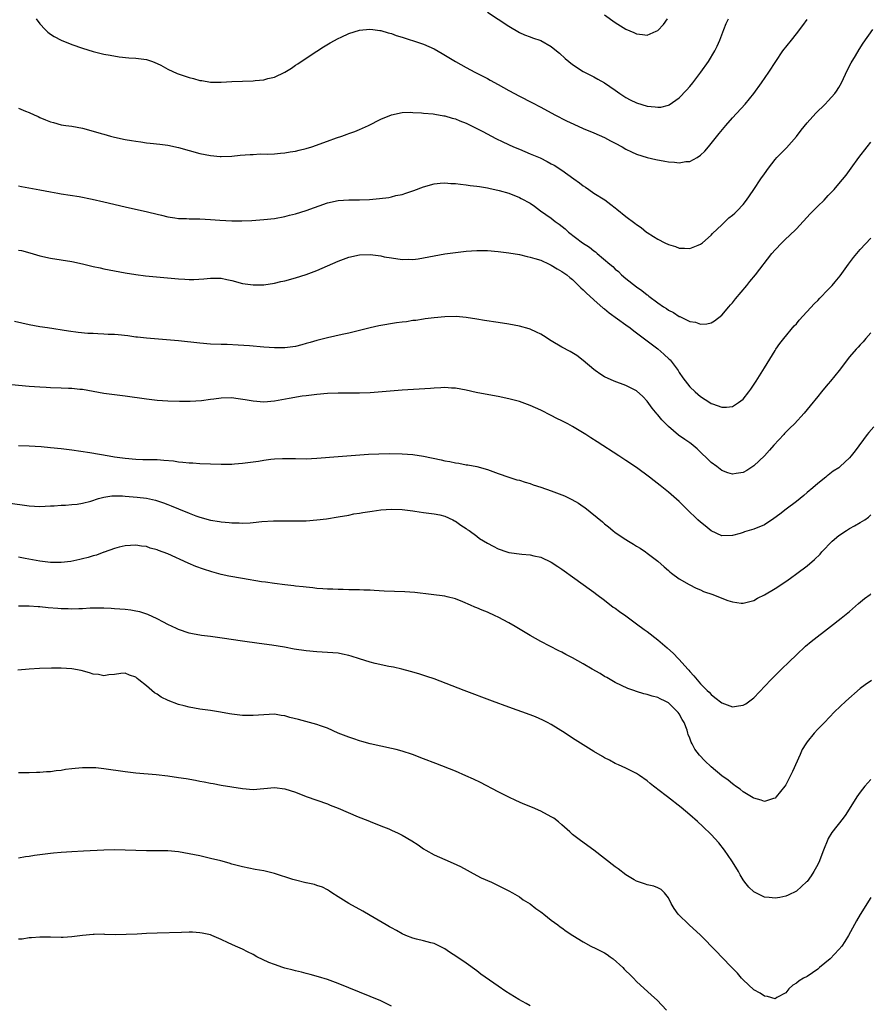
# Model space of a CAD drawing. Units: inches. Extents: x 2637000 to 2640000, y 1512000 to 1515000.
# Drawn here: x 2639335 to 2639495, y 1514230 to 1514415 of the extents above; entities that cross this region are included whole.
import ezdxf

# ---------------------------------------------------------------- set-up
doc = ezdxf.new("R2010")
doc.units = ezdxf.units.IN
doc.header["$MEASUREMENT"] = 0
doc.layers.add('LD26371512_10ft', color=81, linetype='Continuous')

msp = doc.modelspace()

# ---------------------------------------------------------------- linework, layer by layer
at = {"layer": 'LD26371512_10ft'}
for points, elevation in [([(2639338.28, 1514415), (2639339, 1514414.05), (2639339.96, 1514413), (2639340.5, 1514412.5), (2639341, 1514412.14), (2639341.69, 1514411.69), (2639342.99, 1514411), (2639345, 1514410.18), (2639347, 1514409.5), (2639349, 1514408.91), (2639351, 1514408.41), (2639352.17, 1514408.17), (2639353.9, 1514407.9), (2639355.71, 1514407.71), (2639357, 1514407.61), (2639359, 1514407.36), (2639360.12, 1514407), (2639361, 1514406.66), (2639361.7, 1514406.3), (2639363, 1514405.57), (2639364.75, 1514404.75), (2639366.24, 1514404.24), (2639367, 1514404), (2639367.81, 1514403.81), (2639369, 1514403.47), (2639369.42, 1514403.42), (2639371, 1514403.14), (2639373, 1514403.14), (2639375, 1514403.28), (2639379, 1514403.37), (2639379.43, 1514403.43), (2639381, 1514403.58), (2639381.81, 1514403.81), (2639383, 1514404.09), (2639385, 1514405.01), (2639386.23, 1514405.77), (2639387, 1514406.29), (2639387.44, 1514406.56), (2639389, 1514407.66), (2639391, 1514408.97), (2639392.24, 1514409.76), (2639393.51, 1514410.49), (2639395, 1514411.3), (2639395.56, 1514411.56), (2639397, 1514412.27), (2639399, 1514412.91), (2639400.93, 1514413.07), (2639401.52, 1514413), (2639402.81, 1514412.81), (2639403, 1514412.8), (2639404.37, 1514412.37), (2639405, 1514412.23), (2639405.9, 1514411.9), (2639407, 1514411.57), (2639410.43, 1514410.43), (2639411, 1514410.23), (2639413, 1514409.36), (2639414.52, 1514408.52), (2639415.76, 1514407.76), (2639417, 1514406.98), (2639419, 1514405.87), (2639420.65, 1514405), (2639421, 1514404.83), (2639423, 1514403.8), (2639423.5, 1514403.5), (2639425, 1514402.68), (2639427, 1514401.55), (2639429, 1514400.5), (2639431.33, 1514399.33), (2639433, 1514398.44), (2639435.63, 1514397), (2639437.86, 1514395.86), (2639439.22, 1514395.22), (2639441, 1514394.44), (2639443, 1514393.62), (2639445, 1514392.74), (2639446.13, 1514392.13), (2639447, 1514391.7), (2639448.27, 1514391), (2639449, 1514390.58), (2639450.04, 1514390.04), (2639451, 1514389.62), (2639452.98, 1514388.98), (2639454.59, 1514388.59), (2639456.29, 1514388.29), (2639457, 1514388.19), (2639458.13, 1514388.13), (2639459, 1514388.02), (2639460.25, 1514388.25), (2639461, 1514388.26), (2639462.38, 1514389), (2639463, 1514389.41), (2639463.83, 1514390.17), (2639464.49, 1514391), (2639465, 1514391.59), (2639466.52, 1514393.48), (2639467.76, 1514395), (2639469, 1514396.45), (2639471.36, 1514399), (2639473.01, 1514401), (2639474.46, 1514403), (2639475.84, 1514405), (2639477.12, 1514407), (2639478.49, 1514409), (2639480.06, 1514411), (2639481, 1514412.17), (2639482.21, 1514413.79), (2639483, 1514414.89)], 8540), ([(2639423, 1514416.28), (2639427, 1514413.61), (2639429, 1514412.45), (2639429.99, 1514411.99), (2639431, 1514411.64), (2639431.45, 1514411.45), (2639433, 1514410.94), (2639435, 1514409.79), (2639436, 1514409), (2639436.54, 1514408.54), (2639437.6, 1514407.6), (2639439, 1514406.46), (2639441, 1514405.16), (2639443, 1514404.13), (2639443.71, 1514403.71), (2639445, 1514402.99), (2639447, 1514401.63), (2639447.86, 1514401), (2639449, 1514400.25), (2639449.81, 1514399.81), (2639451, 1514399.22), (2639453, 1514398.61), (2639454.5, 1514398.5), (2639455, 1514398.41), (2639455.54, 1514398.46), (2639457, 1514398.83), (2639457.11, 1514398.89), (2639459, 1514400.18), (2639460.39, 1514401.61), (2639461, 1514402.31), (2639461.56, 1514403), (2639463.07, 1514405), (2639464.49, 1514407), (2639465.71, 1514409), (2639466.14, 1514409.86), (2639466.64, 1514411), (2639467.38, 1514413), (2639467.85, 1514414.15), (2639468.26, 1514415)], 8530), ([(2639445, 1514415.76), (2639447, 1514414.34), (2639449, 1514413.08), (2639450.46, 1514412.46), (2639451, 1514412.17), (2639452.1, 1514412.1), (2639453, 1514411.95), (2639454.68, 1514412.68), (2639455, 1514412.8), (2639456.06, 1514413.94), (2639456.79, 1514415)], 8520), ([(2639335, 1514398.22), (2639336.3, 1514397.7), (2639337, 1514397.44), (2639337.9, 1514397), (2639338.67, 1514396.67), (2639339, 1514396.5), (2639340.07, 1514396.07), (2639341, 1514395.66), (2639341.53, 1514395.53), (2639343, 1514395.13), (2639343.86, 1514395), (2639345, 1514394.86), (2639347, 1514394.49), (2639347.68, 1514394.32), (2639350.49, 1514393.51), (2639351, 1514393.34), (2639352.27, 1514393), (2639353, 1514392.82), (2639355, 1514392.38), (2639356.19, 1514392.19), (2639357, 1514392.03), (2639357.93, 1514391.93), (2639359, 1514391.77), (2639359.71, 1514391.71), (2639361.5, 1514391.5), (2639363, 1514391.3), (2639365, 1514390.88), (2639369, 1514389.76), (2639371, 1514389.34), (2639372.81, 1514389.19), (2639373, 1514389.18), (2639375, 1514389.27), (2639376.58, 1514389.42), (2639378.44, 1514389.56), (2639379, 1514389.57), (2639380.35, 1514389.65), (2639381.63, 1514389.63), (2639383, 1514389.71), (2639384.17, 1514389.83), (2639385, 1514389.87), (2639385.96, 1514390.04), (2639387, 1514390.18), (2639387.66, 1514390.34), (2639389, 1514390.67), (2639390.05, 1514391), (2639393, 1514392.08), (2639394.67, 1514392.67), (2639395.69, 1514393), (2639396.66, 1514393.34), (2639397, 1514393.49), (2639398.11, 1514393.89), (2639399, 1514394.27), (2639399.52, 1514394.48), (2639400.66, 1514395), (2639403, 1514396.17), (2639405, 1514396.99), (2639407, 1514397.43), (2639408.51, 1514397.49), (2639409, 1514397.45), (2639410.63, 1514397.37), (2639411, 1514397.32), (2639412.82, 1514397.18), (2639413.12, 1514397.12), (2639414.84, 1514396.84), (2639415, 1514396.82), (2639416.37, 1514396.37), (2639417, 1514396.22), (2639417.85, 1514395.85), (2639419, 1514395.41), (2639421, 1514394.44), (2639422.15, 1514393.85), (2639424.58, 1514392.58), (2639425.92, 1514391.92), (2639427.92, 1514391), (2639429, 1514390.54), (2639431, 1514389.71), (2639432.9, 1514388.9), (2639434.24, 1514388.24), (2639435, 1514387.83), (2639435.53, 1514387.53), (2639437, 1514386.6), (2639439.24, 1514385), (2639440.26, 1514384.26), (2639441, 1514383.68), (2639441.42, 1514383.42), (2639442.01, 1514383), (2639443, 1514382.33), (2639445.03, 1514381.03), (2639446.2, 1514380.2), (2639447, 1514379.54), (2639447.32, 1514379.32), (2639449, 1514377.95), (2639450.68, 1514376.68), (2639451, 1514376.41), (2639451.84, 1514375.84), (2639452.85, 1514375), (2639453, 1514374.89), (2639454.19, 1514374.19), (2639455, 1514373.68), (2639456.31, 1514373), (2639457, 1514372.67), (2639458.29, 1514372.29), (2639459, 1514372), (2639460, 1514372), (2639461, 1514371.93), (2639462.55, 1514372.55), (2639463, 1514372.71), (2639463.39, 1514373), (2639465, 1514374.43), (2639465.27, 1514374.73), (2639467, 1514376.38), (2639468.35, 1514377.65), (2639469, 1514378.15), (2639469.43, 1514378.57), (2639469.9, 1514379), (2639471, 1514380.17), (2639471.66, 1514381), (2639472.19, 1514381.81), (2639473, 1514382.99), (2639474.34, 1514385), (2639475, 1514385.94), (2639475.77, 1514387), (2639477, 1514388.61), (2639477.35, 1514389), (2639479.17, 1514390.83), (2639481, 1514392.92), (2639481.88, 1514394.12), (2639483, 1514395.52), (2639484.66, 1514397.34), (2639486.38, 1514399), (2639487, 1514399.62), (2639488.24, 1514401), (2639488.56, 1514401.44), (2639489, 1514402.1), (2639489.49, 1514403), (2639490.58, 1514405.42), (2639491.26, 1514406.74), (2639492.1, 1514408.1), (2639492.77, 1514409.23), (2639493.55, 1514410.45), (2639495.33, 1514413)], 8550), ([(2639335, 1514383.68), (2639335.56, 1514383.56), (2639339, 1514382.94), (2639341, 1514382.56), (2639342.33, 1514382.33), (2639343, 1514382.2), (2639346.34, 1514381.66), (2639348.81, 1514381.19), (2639351, 1514380.7), (2639355, 1514379.75), (2639359.18, 1514378.82), (2639361, 1514378.37), (2639361.81, 1514378.19), (2639363, 1514377.89), (2639364.3, 1514377.7), (2639365, 1514377.57), (2639366.48, 1514377.52), (2639367, 1514377.48), (2639369, 1514377.46), (2639371, 1514377.36), (2639372.77, 1514377.23), (2639375, 1514377.12), (2639376.88, 1514377.12), (2639378.8, 1514377.2), (2639381, 1514377.33), (2639383, 1514377.55), (2639385, 1514377.94), (2639385.84, 1514378.16), (2639387, 1514378.44), (2639389, 1514379.03), (2639393, 1514380.46), (2639395, 1514380.93), (2639397, 1514381.07), (2639399, 1514381.06), (2639400.89, 1514381.11), (2639402.73, 1514381.27), (2639404.49, 1514381.51), (2639405, 1514381.62), (2639405.84, 1514381.84), (2639407, 1514382.08), (2639407.71, 1514382.29), (2639409.21, 1514382.79), (2639411, 1514383.47), (2639413, 1514384.06), (2639414.15, 1514384.15), (2639415, 1514384.25), (2639416.14, 1514384.14), (2639417, 1514384.12), (2639417.97, 1514383.97), (2639419, 1514383.89), (2639419.76, 1514383.76), (2639421, 1514383.64), (2639421.52, 1514383.52), (2639423, 1514383.31), (2639423.24, 1514383.24), (2639425.18, 1514382.82), (2639427, 1514382.27), (2639429, 1514381.5), (2639429.33, 1514381.33), (2639431, 1514380.41), (2639431.84, 1514379.84), (2639432.99, 1514379), (2639435, 1514377.58), (2639435.72, 1514377), (2639436.47, 1514376.47), (2639437.58, 1514375.58), (2639438.2, 1514375), (2639440.85, 1514373), (2639442.15, 1514372.15), (2639443, 1514371.46), (2639443.28, 1514371.28), (2639443.59, 1514371), (2639445.99, 1514369), (2639446.52, 1514368.52), (2639447, 1514368.04), (2639447.58, 1514367.58), (2639448.19, 1514367), (2639449, 1514366.28), (2639451, 1514364.71), (2639452.02, 1514364.02), (2639453, 1514363.21), (2639453.13, 1514363.13), (2639453.28, 1514363), (2639455, 1514361.74), (2639456.07, 1514361), (2639456.64, 1514360.64), (2639457, 1514360.37), (2639457.91, 1514359.91), (2639459, 1514359.17), (2639459.13, 1514359.13), (2639461, 1514358.25), (2639462.09, 1514358.09), (2639463, 1514357.74), (2639464.2, 1514357.8), (2639465, 1514357.99), (2639465.63, 1514358.37), (2639467, 1514359.39), (2639468.35, 1514361), (2639468.65, 1514361.35), (2639469, 1514361.71), (2639469.55, 1514362.45), (2639471.7, 1514365), (2639472.27, 1514365.73), (2639473.33, 1514367), (2639476.41, 1514371), (2639477, 1514371.68), (2639478.25, 1514373), (2639479, 1514373.71), (2639479.68, 1514374.32), (2639481, 1514375.59), (2639483.6, 1514378.4), (2639485, 1514379.86), (2639486.19, 1514381), (2639487, 1514381.88), (2639488.09, 1514383), (2639489, 1514384.04), (2639490.33, 1514385.67), (2639491, 1514386.56), (2639491.29, 1514387), (2639492.75, 1514389), (2639494.3, 1514391), (2639495, 1514391.86)], 8560), ([(2639335, 1514371.63), (2639335.52, 1514371.52), (2639337.12, 1514371.12), (2639339, 1514370.57), (2639341, 1514370.1), (2639345, 1514369.45), (2639347, 1514369.04), (2639349, 1514368.56), (2639350.28, 1514368.28), (2639351, 1514368.11), (2639353, 1514367.71), (2639355, 1514367.34), (2639357, 1514367.02), (2639358.8, 1514366.8), (2639365, 1514366.22), (2639366.17, 1514366.17), (2639367, 1514366.11), (2639367.87, 1514366.13), (2639369.77, 1514366.23), (2639371, 1514366.37), (2639371.66, 1514366.34), (2639373, 1514366.33), (2639374.11, 1514366.11), (2639375, 1514365.9), (2639377, 1514365.38), (2639379, 1514365.08), (2639381, 1514365.12), (2639383, 1514365.44), (2639384.25, 1514365.75), (2639385, 1514365.88), (2639387, 1514366.4), (2639389, 1514367.03), (2639391, 1514367.79), (2639395, 1514369.52), (2639397, 1514370.27), (2639399, 1514370.73), (2639401, 1514370.77), (2639403, 1514370.51), (2639403.62, 1514370.38), (2639405, 1514370.14), (2639407, 1514369.87), (2639408.1, 1514369.9), (2639409, 1514369.88), (2639409.99, 1514369.99), (2639411, 1514370.14), (2639415, 1514370.89), (2639417, 1514371.18), (2639419, 1514371.39), (2639421, 1514371.53), (2639423, 1514371.53), (2639425, 1514371.38), (2639427, 1514371.11), (2639429, 1514370.77), (2639430.44, 1514370.44), (2639431, 1514370.32), (2639431.93, 1514370.07), (2639433, 1514369.7), (2639434.59, 1514369), (2639434.86, 1514368.86), (2639435, 1514368.81), (2639436.08, 1514368.08), (2639437, 1514367.62), (2639437.88, 1514367), (2639438.49, 1514366.49), (2639439, 1514366.11), (2639440.13, 1514365), (2639440.56, 1514364.56), (2639441, 1514364.18), (2639441.57, 1514363.57), (2639443, 1514362.27), (2639444.75, 1514360.75), (2639445, 1514360.57), (2639445.87, 1514359.87), (2639449, 1514357.61), (2639449.83, 1514357), (2639450.49, 1514356.49), (2639451, 1514356.12), (2639455, 1514353.06), (2639456.12, 1514352.12), (2639457.15, 1514351.15), (2639457.29, 1514351), (2639458.79, 1514349), (2639459, 1514348.63), (2639459.67, 1514347.67), (2639461, 1514345.97), (2639462, 1514345), (2639463, 1514344.16), (2639464.76, 1514343), (2639465, 1514342.86), (2639465.24, 1514342.76), (2639467, 1514342.17), (2639467.87, 1514342.13), (2639469, 1514342.27), (2639470.13, 1514343), (2639471, 1514343.67), (2639472.05, 1514345), (2639472.46, 1514345.54), (2639473.46, 1514347), (2639474.7, 1514349), (2639475, 1514349.53), (2639477, 1514352.76), (2639477.16, 1514353), (2639477.92, 1514354.08), (2639478.64, 1514355), (2639480.61, 1514357.39), (2639481, 1514357.81), (2639481.54, 1514358.46), (2639484.43, 1514361.57), (2639485, 1514362.13), (2639485.42, 1514362.58), (2639487, 1514364.22), (2639487.72, 1514365), (2639488.31, 1514365.69), (2639489.2, 1514366.8), (2639490.81, 1514369), (2639491.75, 1514370.25), (2639492.37, 1514371), (2639493, 1514371.71), (2639495, 1514373.83)], 8570), ([(2639495, 1514356.08), (2639494.04, 1514355), (2639493.56, 1514354.43), (2639493, 1514353.85), (2639492.61, 1514353.39), (2639492.22, 1514353), (2639491, 1514351.6), (2639489.02, 1514349), (2639487.41, 1514347), (2639487, 1514346.55), (2639486.3, 1514345.7), (2639485.74, 1514345), (2639485, 1514344.12), (2639483.62, 1514342.38), (2639482.46, 1514341), (2639480.62, 1514339), (2639479.79, 1514338.21), (2639478.8, 1514337.2), (2639478.62, 1514337), (2639476.74, 1514335), (2639475.93, 1514334.07), (2639475, 1514333.04), (2639473, 1514331.11), (2639471.73, 1514330.27), (2639471, 1514329.87), (2639469.71, 1514329.71), (2639469, 1514329.57), (2639468.15, 1514329.85), (2639467, 1514330.27), (2639466.06, 1514331), (2639465, 1514331.77), (2639464.36, 1514332.36), (2639463, 1514333.73), (2639462.35, 1514334.35), (2639461.28, 1514335.28), (2639461, 1514335.48), (2639460.07, 1514336.07), (2639458.89, 1514336.89), (2639457, 1514338.49), (2639455.77, 1514339.77), (2639455, 1514340.72), (2639454.86, 1514340.86), (2639453.94, 1514341.94), (2639453, 1514343.25), (2639452.15, 1514344.15), (2639451, 1514345.18), (2639449, 1514346.2), (2639446.8, 1514347), (2639445, 1514347.83), (2639444.29, 1514348.29), (2639443.26, 1514349), (2639443, 1514349.2), (2639441, 1514350.92), (2639439.81, 1514351.81), (2639438.56, 1514352.56), (2639437, 1514353.41), (2639435, 1514354.62), (2639433.55, 1514355.55), (2639433, 1514355.86), (2639432.24, 1514356.24), (2639431, 1514356.78), (2639430.83, 1514356.83), (2639429, 1514357.33), (2639427, 1514357.73), (2639425, 1514358.05), (2639422.43, 1514358.43), (2639421, 1514358.68), (2639419, 1514359), (2639417.16, 1514359.16), (2639415, 1514359.12), (2639413, 1514358.93), (2639411.31, 1514358.69), (2639411, 1514358.66), (2639409.57, 1514358.43), (2639409, 1514358.38), (2639407.83, 1514358.17), (2639407, 1514358.09), (2639405.94, 1514357.94), (2639402.61, 1514357.39), (2639400.97, 1514357.03), (2639397, 1514356.04), (2639395.76, 1514355.76), (2639393, 1514355.18), (2639391, 1514354.66), (2639389.74, 1514354.26), (2639389, 1514354.07), (2639388.17, 1514353.83), (2639387, 1514353.55), (2639385, 1514353.28), (2639383, 1514353.28), (2639381, 1514353.43), (2639378.34, 1514353.66), (2639376.2, 1514353.8), (2639374.12, 1514353.88), (2639373, 1514353.9), (2639371, 1514353.99), (2639369, 1514354.16), (2639365, 1514354.57), (2639359, 1514355.07), (2639357.29, 1514355.29), (2639357, 1514355.3), (2639355.51, 1514355.51), (2639353.69, 1514355.69), (2639353, 1514355.75), (2639351.81, 1514355.81), (2639351, 1514355.86), (2639349.88, 1514355.88), (2639349, 1514355.95), (2639347.98, 1514355.98), (2639346.15, 1514356.15), (2639344.38, 1514356.38), (2639340.41, 1514357), (2639339, 1514357.24), (2639337, 1514357.62), (2639334.23, 1514358.23)], 8580), ([(2639495.56, 1514338.44), (2639494.6, 1514337.4), (2639494.27, 1514337), (2639492.02, 1514333.98), (2639491.32, 1514333), (2639491, 1514332.63), (2639489.25, 1514331), (2639489, 1514330.79), (2639487.88, 1514330.12), (2639487, 1514329.38), (2639486.77, 1514329.23), (2639486.52, 1514329), (2639485, 1514327.85), (2639484.07, 1514327), (2639483, 1514326.13), (2639482.4, 1514325.6), (2639481, 1514324.46), (2639479.06, 1514323), (2639477.91, 1514322.09), (2639476.77, 1514321.23), (2639475, 1514320.09), (2639473, 1514319.23), (2639472.14, 1514319), (2639471.26, 1514318.74), (2639471, 1514318.63), (2639470.45, 1514318.45), (2639469, 1514318.07), (2639467, 1514318), (2639465, 1514318.94), (2639463.88, 1514319.88), (2639463, 1514320.55), (2639462.51, 1514321), (2639460.43, 1514323), (2639459, 1514324.43), (2639457, 1514326.21), (2639455.44, 1514327.44), (2639454.31, 1514328.31), (2639453.46, 1514329), (2639451, 1514330.84), (2639449, 1514332.16), (2639447.65, 1514333), (2639443.61, 1514335.61), (2639442.39, 1514336.39), (2639441.47, 1514337), (2639439, 1514338.49), (2639438.1, 1514339), (2639437, 1514339.57), (2639436.04, 1514340.04), (2639435, 1514340.6), (2639433, 1514341.59), (2639431, 1514342.47), (2639429, 1514343.18), (2639427, 1514343.72), (2639425, 1514344.14), (2639422.56, 1514344.56), (2639420.88, 1514344.88), (2639419, 1514345.31), (2639417, 1514345.69), (2639416.28, 1514345.72), (2639415, 1514345.81), (2639414.24, 1514345.76), (2639413, 1514345.72), (2639412.34, 1514345.66), (2639407, 1514345.33), (2639401, 1514344.85), (2639399, 1514344.77), (2639396.77, 1514344.77), (2639395, 1514344.8), (2639393, 1514344.73), (2639391, 1514344.52), (2639390.49, 1514344.49), (2639389, 1514344.28), (2639388.21, 1514344.21), (2639385.8, 1514343.8), (2639383, 1514343.25), (2639381, 1514343.07), (2639379, 1514343.24), (2639377.54, 1514343.54), (2639375.8, 1514343.8), (2639375, 1514343.88), (2639373, 1514343.85), (2639371.64, 1514343.64), (2639371, 1514343.59), (2639369.33, 1514343.33), (2639367.2, 1514343.2), (2639365.22, 1514343.22), (2639363, 1514343.3), (2639361, 1514343.42), (2639359, 1514343.63), (2639355, 1514344.22), (2639352.52, 1514344.52), (2639351, 1514344.74), (2639347, 1514345.46), (2639346.51, 1514345.49), (2639345, 1514345.66), (2639344.33, 1514345.67), (2639343, 1514345.74), (2639341, 1514345.8), (2639340.15, 1514345.85), (2639339, 1514345.89), (2639337, 1514346.03), (2639333.64, 1514346.36)], 8590), ([(2639334.95, 1514334.95), (2639337, 1514334.88), (2639339.25, 1514334.75), (2639341, 1514334.6), (2639343, 1514334.41), (2639345, 1514334.15), (2639348.37, 1514333.63), (2639351.98, 1514333), (2639353, 1514332.84), (2639355, 1514332.55), (2639357, 1514332.38), (2639358.33, 1514332.33), (2639359, 1514332.35), (2639361, 1514332.32), (2639362.23, 1514332.23), (2639364.05, 1514332.05), (2639365, 1514331.9), (2639365.85, 1514331.85), (2639367, 1514331.71), (2639367.69, 1514331.69), (2639369, 1514331.59), (2639371, 1514331.5), (2639373, 1514331.42), (2639373.45, 1514331.45), (2639375, 1514331.46), (2639375.52, 1514331.52), (2639377, 1514331.61), (2639379, 1514331.87), (2639380.03, 1514332.03), (2639381, 1514332.22), (2639382.37, 1514332.37), (2639383, 1514332.48), (2639384.51, 1514332.51), (2639385, 1514332.54), (2639387, 1514332.49), (2639389, 1514332.48), (2639391, 1514332.59), (2639395, 1514332.9), (2639400.68, 1514333.32), (2639402.6, 1514333.4), (2639404.57, 1514333.43), (2639407, 1514333.38), (2639409, 1514333.24), (2639411, 1514332.96), (2639414.29, 1514332.29), (2639415, 1514332.09), (2639415.95, 1514331.95), (2639417, 1514331.67), (2639417.63, 1514331.63), (2639419, 1514331.35), (2639419.33, 1514331.33), (2639421.02, 1514331.02), (2639423, 1514330.47), (2639425, 1514329.72), (2639427, 1514329), (2639428.54, 1514328.54), (2639429, 1514328.43), (2639430.08, 1514328.08), (2639431, 1514327.82), (2639431.6, 1514327.6), (2639433, 1514327.14), (2639435, 1514326.45), (2639437, 1514325.7), (2639437.49, 1514325.49), (2639438.46, 1514325), (2639438.83, 1514324.83), (2639440.12, 1514324.12), (2639441, 1514323.49), (2639441.31, 1514323.31), (2639444.63, 1514320.63), (2639445, 1514320.27), (2639445.72, 1514319.72), (2639446.53, 1514319), (2639447, 1514318.65), (2639449, 1514317.31), (2639449.49, 1514317), (2639450.44, 1514316.44), (2639451, 1514316.06), (2639451.66, 1514315.66), (2639452.68, 1514315), (2639453, 1514314.77), (2639455, 1514313.25), (2639456.16, 1514312.16), (2639457, 1514311.49), (2639457.25, 1514311.25), (2639457.55, 1514311), (2639459, 1514309.96), (2639460.85, 1514308.85), (2639462.17, 1514308.17), (2639463, 1514307.84), (2639463.58, 1514307.58), (2639465.3, 1514307), (2639467, 1514306.28), (2639468.12, 1514305.88), (2639469, 1514305.59), (2639470.62, 1514305.38), (2639471, 1514305.35), (2639473, 1514305.88), (2639473.7, 1514306.3), (2639475, 1514306.95), (2639477, 1514308.11), (2639479, 1514309.44), (2639479.92, 1514310.08), (2639481.07, 1514310.93), (2639483, 1514312.4), (2639484.42, 1514313.58), (2639485.44, 1514314.56), (2639485.81, 1514315), (2639487.75, 1514317), (2639489, 1514318.05), (2639490.39, 1514319), (2639491, 1514319.38), (2639491.89, 1514319.89), (2639493, 1514320.5), (2639493.86, 1514321), (2639494.52, 1514321.48), (2639495, 1514321.97)], 8600), ([(2639333, 1514324.22), (2639337, 1514323.66), (2639339, 1514323.52), (2639341, 1514323.61), (2639341.64, 1514323.64), (2639343, 1514323.76), (2639343.78, 1514323.78), (2639345, 1514323.86), (2639345.96, 1514323.96), (2639347, 1514324.1), (2639348.53, 1514324.53), (2639349.99, 1514325), (2639351, 1514325.27), (2639352.5, 1514325.5), (2639354.52, 1514325.48), (2639355, 1514325.43), (2639357.27, 1514325.27), (2639359, 1514325.06), (2639360.71, 1514324.71), (2639362.22, 1514324.22), (2639363, 1514323.91), (2639363.66, 1514323.66), (2639365, 1514323.06), (2639367, 1514322.23), (2639368.24, 1514321.76), (2639369, 1514321.5), (2639371, 1514320.96), (2639372.7, 1514320.7), (2639373, 1514320.63), (2639374.5, 1514320.5), (2639375, 1514320.44), (2639376.41, 1514320.41), (2639377, 1514320.37), (2639378.47, 1514320.47), (2639379, 1514320.48), (2639380.68, 1514320.68), (2639382.84, 1514320.84), (2639384.84, 1514320.84), (2639387, 1514320.79), (2639389, 1514320.82), (2639391, 1514320.99), (2639392.78, 1514321.22), (2639395, 1514321.56), (2639397, 1514321.91), (2639397.9, 1514322.1), (2639399, 1514322.28), (2639399.6, 1514322.4), (2639401.34, 1514322.66), (2639403, 1514322.85), (2639405, 1514322.98), (2639407, 1514322.95), (2639409, 1514322.71), (2639409.39, 1514322.61), (2639411, 1514322.39), (2639413, 1514322.15), (2639414.06, 1514321.94), (2639415, 1514321.68), (2639416.52, 1514321), (2639416.82, 1514320.82), (2639417, 1514320.74), (2639417.98, 1514319.98), (2639419, 1514319.37), (2639419.21, 1514319.21), (2639419.56, 1514319), (2639421, 1514317.91), (2639421.53, 1514317.53), (2639423, 1514316.61), (2639424.05, 1514316.05), (2639425, 1514315.56), (2639426.66, 1514315), (2639427, 1514314.9), (2639429.44, 1514314.56), (2639431, 1514314.44), (2639431.73, 1514314.27), (2639433, 1514314.01), (2639435, 1514313.07), (2639436.22, 1514312.22), (2639437, 1514311.72), (2639437.41, 1514311.41), (2639439, 1514310.31), (2639441, 1514308.89), (2639442.08, 1514308.08), (2639443, 1514307.44), (2639443.56, 1514307), (2639445, 1514305.92), (2639446.64, 1514304.64), (2639447, 1514304.4), (2639447.79, 1514303.79), (2639449, 1514302.96), (2639451, 1514301.51), (2639452.43, 1514300.43), (2639453, 1514300.02), (2639455, 1514298.48), (2639456.77, 1514297), (2639457.94, 1514295.94), (2639458.8, 1514295), (2639459, 1514294.81), (2639460.62, 1514293), (2639460.82, 1514292.82), (2639461, 1514292.56), (2639461.76, 1514291.76), (2639462.36, 1514291), (2639463, 1514290.23), (2639464.23, 1514289), (2639464.65, 1514288.65), (2639465, 1514288.21), (2639465.69, 1514287.69), (2639467, 1514286.65), (2639469, 1514285.93), (2639470.13, 1514286.12), (2639471, 1514286.22), (2639471.5, 1514286.5), (2639473, 1514287.63), (2639476.19, 1514291), (2639478.23, 1514293), (2639479.64, 1514294.36), (2639481, 1514295.7), (2639482.73, 1514297.27), (2639483.81, 1514298.19), (2639487.39, 1514301), (2639489.44, 1514302.56), (2639491, 1514303.8), (2639492.67, 1514305.33), (2639493.77, 1514306.23), (2639494.83, 1514307), (2639495, 1514307.12)], 8610), ([(2639495.12, 1514290.88), (2639493.94, 1514290.06), (2639493, 1514289.33), (2639490.3, 1514287), (2639488.14, 1514285), (2639486.26, 1514283), (2639485, 1514281.72), (2639484.37, 1514281), (2639483, 1514279.33), (2639482.79, 1514279), (2639482.12, 1514277.88), (2639481.7, 1514277), (2639480.25, 1514273.75), (2639479.89, 1514273), (2639479, 1514271.29), (2639478.81, 1514271), (2639477.19, 1514269), (2639477, 1514268.79), (2639476.72, 1514268.72), (2639475, 1514268.16), (2639474.4, 1514268.4), (2639473, 1514268.75), (2639472.86, 1514268.86), (2639471, 1514269.97), (2639470.44, 1514270.44), (2639469.6, 1514271), (2639469.27, 1514271.27), (2639469, 1514271.44), (2639468.17, 1514272.17), (2639467, 1514272.98), (2639465, 1514274.64), (2639463.79, 1514275.79), (2639462.82, 1514276.82), (2639461.95, 1514277.95), (2639461.41, 1514279), (2639461.26, 1514279.26), (2639461, 1514280.02), (2639460.71, 1514280.72), (2639460.64, 1514281), (2639460.49, 1514281.51), (2639459.92, 1514283), (2639459.56, 1514283.56), (2639459, 1514284.63), (2639458.83, 1514284.83), (2639458.7, 1514285), (2639457, 1514286.64), (2639456.35, 1514287), (2639455.41, 1514287.41), (2639455, 1514287.68), (2639453.9, 1514287.9), (2639453, 1514288.23), (2639452.37, 1514288.37), (2639451, 1514288.81), (2639450.48, 1514289), (2639449.37, 1514289.37), (2639447, 1514290.46), (2639445.4, 1514291.4), (2639445, 1514291.62), (2639444.17, 1514292.17), (2639442.69, 1514293), (2639441, 1514294.01), (2639439, 1514295.08), (2639437.74, 1514295.74), (2639437, 1514296.15), (2639436.42, 1514296.42), (2639433, 1514298.17), (2639431, 1514299.3), (2639428.19, 1514301), (2639427, 1514301.67), (2639425, 1514302.75), (2639424.48, 1514303), (2639423, 1514303.67), (2639422.03, 1514304.03), (2639421, 1514304.49), (2639420.62, 1514304.62), (2639419.84, 1514305), (2639418.37, 1514305.63), (2639417, 1514306.16), (2639415.43, 1514306.57), (2639415, 1514306.67), (2639412.45, 1514307), (2639409.36, 1514307.36), (2639407.49, 1514307.49), (2639403.64, 1514307.64), (2639401.74, 1514307.74), (2639401, 1514307.8), (2639399.82, 1514307.82), (2639399, 1514307.86), (2639397, 1514307.88), (2639395.91, 1514307.91), (2639395, 1514307.91), (2639393.97, 1514307.97), (2639393, 1514307.99), (2639392.08, 1514308.08), (2639391, 1514308.14), (2639390.23, 1514308.23), (2639389, 1514308.34), (2639388.43, 1514308.43), (2639387, 1514308.58), (2639386.63, 1514308.63), (2639385, 1514308.81), (2639383, 1514309.06), (2639381.31, 1514309.31), (2639380.61, 1514309.39), (2639377, 1514309.98), (2639374.45, 1514310.45), (2639373, 1514310.77), (2639371.24, 1514311.24), (2639369.72, 1514311.72), (2639368.26, 1514312.26), (2639366.85, 1514312.85), (2639363, 1514314.6), (2639361.27, 1514315.27), (2639361, 1514315.4), (2639359.71, 1514315.71), (2639359, 1514315.99), (2639358.06, 1514316.06), (2639357, 1514316.25), (2639355, 1514316.11), (2639353.86, 1514315.86), (2639353, 1514315.61), (2639351.08, 1514314.92), (2639351, 1514314.91), (2639349.62, 1514314.38), (2639349, 1514314.24), (2639348.07, 1514313.93), (2639347, 1514313.68), (2639346.47, 1514313.53), (2639344.8, 1514313.2), (2639343, 1514312.97), (2639341, 1514312.98), (2639339, 1514313.22), (2639336.23, 1514313.77), (2639335, 1514313.98)], 8620), ([(2639495, 1514272.28), (2639493.86, 1514271), (2639493, 1514269.9), (2639492.37, 1514269), (2639490.27, 1514265.73), (2639489.77, 1514265), (2639487.69, 1514262.31), (2639487, 1514261.19), (2639486.9, 1514261), (2639486.11, 1514259), (2639485.79, 1514258.21), (2639485.33, 1514257), (2639485, 1514256.36), (2639484.26, 1514255), (2639483.77, 1514254.23), (2639483, 1514253.16), (2639482.93, 1514253.07), (2639481, 1514251.31), (2639479.45, 1514250.55), (2639479, 1514250.37), (2639477.87, 1514250.13), (2639477, 1514250.01), (2639475.88, 1514250.12), (2639475, 1514250.23), (2639473.4, 1514251), (2639473, 1514251.23), (2639472.1, 1514252.1), (2639471.34, 1514253), (2639471, 1514253.46), (2639470.42, 1514254.42), (2639470.12, 1514255), (2639469, 1514256.82), (2639468.9, 1514257), (2639467.54, 1514259), (2639466.42, 1514260.42), (2639465, 1514261.96), (2639463.47, 1514263.47), (2639462.42, 1514264.42), (2639461, 1514265.66), (2639459.37, 1514267), (2639456.78, 1514269), (2639455, 1514270.42), (2639454.65, 1514270.65), (2639454.21, 1514271), (2639453.55, 1514271.55), (2639453, 1514272.06), (2639451.56, 1514273), (2639451, 1514273.42), (2639449, 1514274.41), (2639447.59, 1514275), (2639447, 1514275.27), (2639445.89, 1514275.89), (2639445, 1514276.34), (2639444.6, 1514276.6), (2639443, 1514277.52), (2639439, 1514280.06), (2639437.58, 1514281), (2639435, 1514282.6), (2639434.26, 1514283), (2639433.43, 1514283.43), (2639432.02, 1514284.02), (2639431, 1514284.41), (2639427, 1514285.86), (2639423.95, 1514287), (2639418.62, 1514289), (2639413, 1514291.14), (2639411.63, 1514291.63), (2639410.11, 1514292.11), (2639408.54, 1514292.54), (2639406.96, 1514292.96), (2639405.35, 1514293.35), (2639404.5, 1514293.5), (2639401.94, 1514294.06), (2639401, 1514294.29), (2639399, 1514294.91), (2639397.43, 1514295.43), (2639397, 1514295.55), (2639395.81, 1514295.81), (2639395, 1514295.96), (2639393, 1514296.12), (2639391, 1514296.21), (2639389, 1514296.4), (2639386.75, 1514296.75), (2639384.92, 1514297.08), (2639382.52, 1514297.48), (2639380.18, 1514297.82), (2639377, 1514298.23), (2639373.21, 1514298.79), (2639371, 1514299.1), (2639369.31, 1514299.31), (2639367.62, 1514299.62), (2639367, 1514299.75), (2639365, 1514300.42), (2639364.62, 1514300.62), (2639363.79, 1514301), (2639363, 1514301.38), (2639362.22, 1514301.78), (2639361, 1514302.44), (2639359.25, 1514303.25), (2639357.72, 1514303.72), (2639357, 1514303.88), (2639356.05, 1514304.05), (2639355, 1514304.18), (2639353, 1514304.33), (2639352.35, 1514304.35), (2639351, 1514304.43), (2639348.41, 1514304.41), (2639347, 1514304.29), (2639346.31, 1514304.31), (2639345, 1514304.22), (2639344.28, 1514304.28), (2639343, 1514304.3), (2639342.36, 1514304.36), (2639340.51, 1514304.51), (2639339, 1514304.66), (2639338.66, 1514304.66), (2639337, 1514304.8), (2639335, 1514304.83)], 8630), ([(2639495, 1514250.16), (2639493, 1514246.97), (2639492.27, 1514245.73), (2639490.78, 1514243), (2639490.12, 1514241.88), (2639489.55, 1514241), (2639489, 1514240.35), (2639487.37, 1514238.63), (2639485.35, 1514237), (2639485, 1514236.67), (2639483, 1514235.3), (2639482.32, 1514235), (2639481.52, 1514234.48), (2639481, 1514234.05), (2639480.32, 1514233.68), (2639479.57, 1514233), (2639479, 1514232.26), (2639477.35, 1514231.35), (2639477, 1514231.11), (2639475.59, 1514231.59), (2639475, 1514231.6), (2639474.2, 1514232.2), (2639473, 1514232.83), (2639471, 1514234.69), (2639470.7, 1514235), (2639469.95, 1514235.95), (2639469, 1514236.85), (2639468.87, 1514237), (2639467, 1514238.93), (2639466.01, 1514240.01), (2639463, 1514243.09), (2639460.88, 1514245), (2639458.81, 1514247), (2639458.08, 1514248.08), (2639457.48, 1514249), (2639457, 1514250.06), (2639456.23, 1514251), (2639455.65, 1514251.65), (2639455, 1514251.93), (2639454.27, 1514252.27), (2639453, 1514252.5), (2639452.67, 1514252.67), (2639451, 1514253.21), (2639450.54, 1514253.46), (2639449, 1514254.38), (2639447.52, 1514255.52), (2639447, 1514255.87), (2639445, 1514257.47), (2639443, 1514259.02), (2639441.85, 1514259.85), (2639440.24, 1514261), (2639439, 1514261.98), (2639438.45, 1514262.45), (2639437, 1514263.76), (2639436.32, 1514264.32), (2639435.45, 1514265), (2639435, 1514265.3), (2639433, 1514266.35), (2639431.48, 1514267), (2639429.71, 1514267.71), (2639429, 1514268), (2639428.34, 1514268.34), (2639427, 1514268.95), (2639425, 1514269.97), (2639421.7, 1514271.7), (2639420.36, 1514272.36), (2639418.98, 1514272.98), (2639417, 1514273.82), (2639413.3, 1514275.3), (2639411, 1514276.18), (2639408.94, 1514276.94), (2639407, 1514277.57), (2639405.88, 1514277.88), (2639405, 1514278.1), (2639401.02, 1514278.98), (2639399.44, 1514279.44), (2639399, 1514279.53), (2639397.93, 1514279.93), (2639397, 1514280.2), (2639395, 1514281), (2639393, 1514281.89), (2639391.66, 1514282.34), (2639391, 1514282.59), (2639387.53, 1514283.53), (2639385.93, 1514283.93), (2639385, 1514284.2), (2639384.29, 1514284.29), (2639383, 1514284.51), (2639381, 1514284.44), (2639379, 1514284.26), (2639377, 1514284.26), (2639375, 1514284.53), (2639374.61, 1514284.61), (2639372.91, 1514284.91), (2639371, 1514285.2), (2639369, 1514285.48), (2639367, 1514285.85), (2639366.08, 1514286.08), (2639365, 1514286.38), (2639363.08, 1514287.08), (2639361.73, 1514287.73), (2639361, 1514288.27), (2639360.52, 1514288.52), (2639359.99, 1514289), (2639359, 1514289.83), (2639357.58, 1514291), (2639357.23, 1514291.23), (2639357, 1514291.46), (2639355.84, 1514291.84), (2639355, 1514292.25), (2639354.18, 1514292.18), (2639353, 1514291.99), (2639351.93, 1514291.93), (2639351, 1514291.73), (2639349.96, 1514291.96), (2639349, 1514292.06), (2639348.29, 1514292.29), (2639346.72, 1514292.72), (2639345, 1514293.04), (2639343, 1514293.16), (2639341.18, 1514293.18), (2639338.89, 1514293.11), (2639336.96, 1514292.96), (2639334.82, 1514292.82)], 8640), ([(2639335, 1514273.61), (2639337, 1514273.58), (2639338.37, 1514273.63), (2639339, 1514273.63), (2639340.24, 1514273.76), (2639341, 1514273.8), (2639342.05, 1514273.95), (2639343, 1514274.06), (2639343.81, 1514274.19), (2639345, 1514274.35), (2639345.58, 1514274.42), (2639347, 1514274.55), (2639347.44, 1514274.56), (2639349, 1514274.54), (2639349.5, 1514274.5), (2639351, 1514274.33), (2639355, 1514273.76), (2639357, 1514273.52), (2639360.81, 1514273.19), (2639363, 1514272.95), (2639365, 1514272.68), (2639366.46, 1514272.46), (2639368.17, 1514272.17), (2639369, 1514271.99), (2639369.85, 1514271.85), (2639371, 1514271.6), (2639371.52, 1514271.52), (2639373, 1514271.24), (2639377, 1514270.57), (2639379, 1514270.43), (2639383, 1514270.77), (2639385, 1514270.52), (2639387, 1514269.88), (2639389, 1514269.11), (2639393, 1514267.69), (2639393.49, 1514267.49), (2639395, 1514266.9), (2639398.72, 1514265.28), (2639400.56, 1514264.56), (2639401, 1514264.37), (2639403, 1514263.61), (2639404.47, 1514263), (2639405, 1514262.79), (2639406.24, 1514262.24), (2639407, 1514261.85), (2639408.8, 1514260.8), (2639410, 1514260), (2639411, 1514259.29), (2639411.45, 1514259), (2639413, 1514258.13), (2639415, 1514257.24), (2639416.59, 1514256.59), (2639417.93, 1514255.93), (2639421, 1514254.27), (2639421.84, 1514253.84), (2639423.77, 1514253), (2639425, 1514252.41), (2639427, 1514251.39), (2639427.71, 1514251), (2639429, 1514250.25), (2639429.73, 1514249.73), (2639431, 1514248.96), (2639432.07, 1514248.07), (2639433, 1514247.45), (2639433.25, 1514247.25), (2639433.61, 1514247), (2639435, 1514245.9), (2639436.22, 1514245), (2639436.66, 1514244.66), (2639437, 1514244.42), (2639437.81, 1514243.81), (2639439.03, 1514243), (2639441, 1514241.81), (2639442.43, 1514241), (2639442.81, 1514240.81), (2639443, 1514240.75), (2639445, 1514239.73), (2639445.46, 1514239.46), (2639446.06, 1514239), (2639446.62, 1514238.62), (2639448.42, 1514237), (2639448.7, 1514236.7), (2639449, 1514236.36), (2639449.71, 1514235.71), (2639450.41, 1514235), (2639451, 1514234.37), (2639453.83, 1514231.83), (2639454.85, 1514230.85), (2639456.64, 1514229)], 8650), ([(2639431, 1514229.82), (2639430.25, 1514230.25), (2639428.88, 1514231), (2639426.49, 1514232.49), (2639425, 1514233.49), (2639421.77, 1514235.77), (2639421, 1514236.38), (2639419, 1514237.8), (2639417.27, 1514239), (2639415.87, 1514239.87), (2639415, 1514240.49), (2639413, 1514241.48), (2639412.39, 1514241.61), (2639411, 1514242), (2639409.7, 1514242.3), (2639409, 1514242.5), (2639407.71, 1514243), (2639407, 1514243.31), (2639405.93, 1514243.93), (2639405, 1514244.42), (2639404.64, 1514244.64), (2639403.99, 1514245), (2639401, 1514246.78), (2639399.6, 1514247.6), (2639396.99, 1514249), (2639395, 1514250.28), (2639393.8, 1514251), (2639393.34, 1514251.34), (2639393, 1514251.55), (2639392.06, 1514252.06), (2639391, 1514252.4), (2639390.57, 1514252.57), (2639389, 1514252.89), (2639388.92, 1514252.92), (2639387, 1514253.37), (2639386.49, 1514253.51), (2639383, 1514254.64), (2639381, 1514255.13), (2639379.39, 1514255.39), (2639377, 1514255.87), (2639375, 1514256.41), (2639374.55, 1514256.55), (2639372.95, 1514257), (2639371, 1514257.48), (2639369, 1514257.93), (2639367, 1514258.35), (2639365, 1514258.71), (2639363, 1514258.91), (2639361.08, 1514258.92), (2639359, 1514258.89), (2639357, 1514258.94), (2639355, 1514259.03), (2639353, 1514259.08), (2639351, 1514259.03), (2639347.19, 1514258.81), (2639345, 1514258.72), (2639343, 1514258.59), (2639341.56, 1514258.44), (2639341, 1514258.4), (2639338, 1514258), (2639337, 1514257.83), (2639336.26, 1514257.74), (2639335, 1514257.51)], 8660), ([(2639405, 1514229.77), (2639403, 1514230.72), (2639401, 1514231.59), (2639395, 1514233.97), (2639393, 1514234.73), (2639391.28, 1514235.28), (2639389.72, 1514235.72), (2639389, 1514235.88), (2639388.12, 1514236.12), (2639387, 1514236.37), (2639386.51, 1514236.51), (2639385, 1514236.88), (2639384.6, 1514237), (2639383, 1514237.54), (2639381.96, 1514237.96), (2639379.72, 1514239), (2639379, 1514239.43), (2639377.97, 1514239.97), (2639377, 1514240.44), (2639376.6, 1514240.6), (2639375.69, 1514241), (2639374.36, 1514241.64), (2639373, 1514242.26), (2639371.29, 1514243), (2639371, 1514243.11), (2639369.46, 1514243.46), (2639369, 1514243.52), (2639367.61, 1514243.61), (2639367, 1514243.61), (2639365.59, 1514243.59), (2639361, 1514243.47), (2639359, 1514243.39), (2639357.28, 1514243.28), (2639355.18, 1514243.18), (2639353.16, 1514243.16), (2639351.21, 1514243.21), (2639351, 1514243.23), (2639349.2, 1514243.2), (2639349, 1514243.22), (2639347, 1514243.02), (2639345, 1514242.73), (2639343.37, 1514242.63), (2639343, 1514242.62), (2639341, 1514242.68), (2639339.3, 1514242.7), (2639339, 1514242.72), (2639337.43, 1514242.57), (2639337, 1514242.57), (2639335.65, 1514242.35), (2639335, 1514242.32)], 8670)]:
    msp.add_lwpolyline(points, dxfattribs=dict(at, elevation=elevation))

doc.saveas('drawing.dxf')
